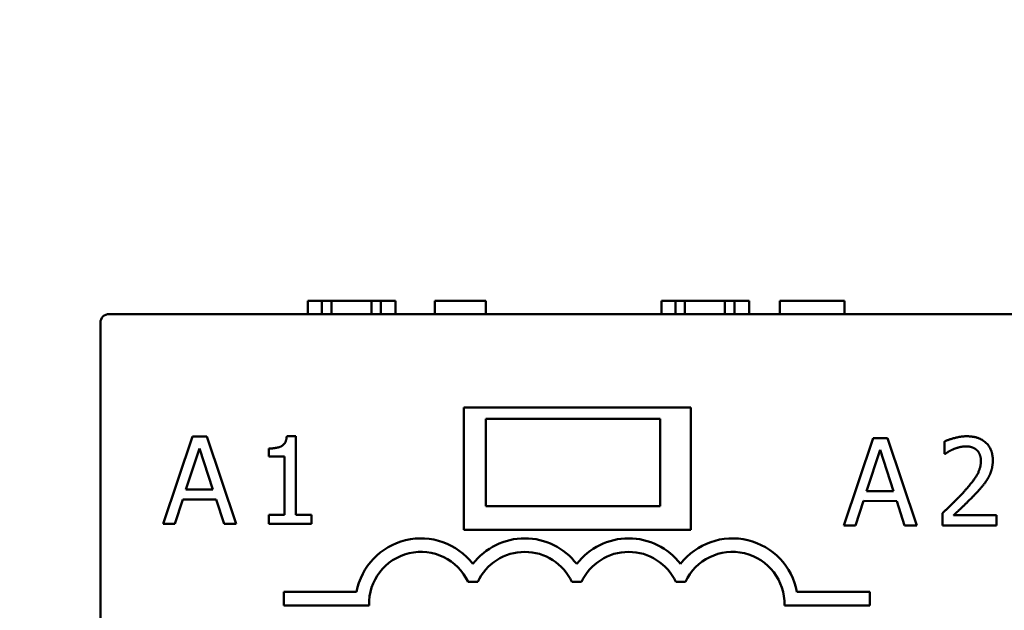
# Model space of a CAD drawing. Units: inches. Extents: x 0.05 to 2.15, y 0.02 to 1.67.
# Drawn here: x 0.64 to 0.67, y 0.82 to 0.84 of the extents above; entities that cross this region are included whole.
import ezdxf

# ---------------------------------------------------------------- set-up
doc = ezdxf.new("R2010")
doc.units = ezdxf.units.IN
doc.header["$LTSCALE"] = 0.1
doc.header["$MEASUREMENT"] = 0
doc.layers.add('Dimension (ANSI)', color=7, linetype='Continuous', lineweight=25)
doc.layers.add('Visible (ANSI)', color=7, linetype='Continuous', lineweight=50)
doc.styles.add('Note Text (ANSI)', font='tahoma.ttf')
doc.dimstyles.new('Default (ANSI)', dxfattribs={"dimscale": 0.1, "dimtxt": 0.1200000047683716, "dimasz": 0.0984251946210861, "dimexe": 0.125, "dimexo": 0.0625, "dimgap": 0.031496062992126, "dimtad": 0, "dimtih": 1, "dimtoh": 1, "dimrnd": 1e-08, "dimzin": 0, "dimdsep": 46, "dimtxsty": 'Note Text (ANSI)', "dimcen": 0.09, "dimdle": 0.3937007874015748, "dimclrd": 256, "dimclre": 256, "dimclrt": 256, "dimadec": 0, "dimazin": 1, "dimtfac": 1, "dimtofl": 0, "dimtmove": 0, "dimatfit": 3, "dimfxl": 1, "dimtolj": 1, "dimtzin": 4, "dimlwd": -1, "dimlwe": -1, "dimarcsym": 0})

# ---------------------------------------------------------------- blocks, each defined once
blk = doc.blocks.new('*D18')
at = {"layer": 'Defpoints', "color": 0, "transparency": 16777216}
for p in [(0.5332303285001834, 1.024126020149153), (0.5021693161117736, 0.8322893534824874), (0.6403203285001857, 0.8322893534824874)]:
    blk.add_point(p, dxfattribs=at)
at = {"layer": 'Dimension (ANSI)', "transparency": 16777216}
for p, q in [((0.5269803285001835, 1.024126020149153), (0.4896693161117736, 1.024126020149153)), ((0.5021693161117736, 1.014283500687045), (0.5021693161117736, 0.9375950367745776)), ((0.5021693161117736, 0.842131872944596), (0.5021693161117736, 0.9188203368570635)), ((0.6340703285001857, 0.8322893534824874), (0.4896693161117736, 0.8322893534824874))]:
    blk.add_line(p, q, dxfattribs=at)
for points in [[(0.500528896201422, 1.014283500687045), (0.503809736022125, 1.014283500687045), (0.5021693161117736, 1.024126020149153)], [(0.500528896201422, 0.842131872944596), (0.503809736022125, 0.842131872944596), (0.5021693161117736, 0.8322893534824874)]]:
    blk.add_solid(points, dxfattribs=at)
at = {"layer": 'Dimension (ANSI)', "transparency": 16777216, "insert": (0.4869255278274994, 0.9344454304753647), "char_height": 0.0120000004768372, "attachment_point": 1, "style": 'Note Text (ANSI)'}
blk.add_mtext('\\A1;5.76', dxfattribs=at)

msp = doc.modelspace()

# ---------------------------------------------------------------- linework, layer by layer
at = {"layer": 'Visible (ANSI)'}
for p, q in [((0.6479110632378444, 0.832789353482487), (0.6484491507647538, 0.832789353482487)), ((0.6479110632378444, 0.8322893534824869), (0.6479110632378444, 0.832789353482487)), ((0.6484491507647538, 0.832789353482487), (0.6488121977708614, 0.832789353482487)), ((0.6484491507647538, 0.8322893534824869), (0.6484491507647538, 0.832789353482487)), ((0.6488121977708614, 0.832789353482487), (0.6503389400911891, 0.832789353482487)), ((0.6488121977708614, 0.8322893534824869), (0.6488121977708614, 0.832789353482487)), ((0.6503389400911891, 0.832789353482487), (0.6507019870972967, 0.832789353482487)), ((0.6503389400911891, 0.8322893534824869), (0.6503389400911891, 0.832789353482487)), ((0.6507019870972967, 0.832789353482487), (0.651262765062088, 0.832789353482487)), ((0.6507019870972967, 0.8322893534824869), (0.6507019870972967, 0.832789353482487)), ((0.651262765062088, 0.8322893534824869), (0.651262765062088, 0.832789353482487)), ((0.6527538509028546, 0.8322893534824869), (0.6527538509028546, 0.832789353482487)), ((0.6527538509028546, 0.832789353482487), (0.6547052285606833, 0.832789353482487)), ((0.6547052285606833, 0.8322893534824869), (0.6547052285606833, 0.832789353482487)), ((0.6614110632378443, 0.832789353482487), (0.6619491507647539, 0.832789353482487)), ((0.6614110632378443, 0.8322893534824869), (0.6614110632378443, 0.832789353482487)), ((0.6619491507647539, 0.832789353482487), (0.6623121977708615, 0.832789353482487)), ((0.6619491507647539, 0.8322893534824869), (0.6619491507647539, 0.832789353482487)), ((0.6623121977708615, 0.832789353482487), (0.663838940091189, 0.832789353482487)), ((0.6623121977708615, 0.8322893534824869), (0.6623121977708615, 0.832789353482487)), ((0.663838940091189, 0.832789353482487), (0.6642019870972967, 0.832789353482487)), ((0.663838940091189, 0.8322893534824869), (0.663838940091189, 0.832789353482487)), ((0.6642019870972967, 0.832789353482487), (0.6647627650620879, 0.832789353482487)), ((0.6642019870972967, 0.8322893534824869), (0.6642019870972967, 0.832789353482487)), ((0.6647627650620879, 0.8322893534824869), (0.6647627650620879, 0.832789353482487)), ((0.6659394262636364, 0.8322893534824869), (0.6659394262636364, 0.832789353482487)), ((0.6659394262636364, 0.832789353482487), (0.6684062010104928, 0.832789353482487)), ((0.6684062010104928, 0.8322893534824869), (0.6684062010104928, 0.832789353482487)), ((0.7519203285001854, 0.8322893534824867), (0.6403203285001853, 0.8322893534824869)), ((0.639986995166852, 0.8319560201491535), (0.639986995166852, 0.8079511225626482)), ((0.6538703285001854, 0.8240560201491536), (0.6538703285001854, 0.8287226868158203)), ((0.6538703285001854, 0.8287226868158203), (0.662536995166852, 0.8287226868158203)), ((0.662536995166852, 0.8287226868158203), (0.662536995166852, 0.8240560201491536)), ((0.6547036618335187, 0.8282893534824868), (0.6613703285001852, 0.8282893534824868)), ((0.6547036618335185, 0.8249560201491537), (0.6547036618335185, 0.8282893534824868)), ((0.6613703285001852, 0.8282893534824868), (0.6613703285001852, 0.8249560201491537)), ((0.6435029835854476, 0.8276079969214224), (0.6423815940192038, 0.8242738797916626)), ((0.6440486344693493, 0.8276083778576641), (0.6435029835854476, 0.8276079969214224)), ((0.645174678246702, 0.8242758297326217), (0.6440486344693493, 0.8276083778576641)), ((0.6474494904868119, 0.8276215570767098), (0.6471037315108739, 0.8276213156913685)), ((0.6474515875219631, 0.8246177759732493), (0.6474494904868119, 0.8276215570767098)), ((0.6695029717800098, 0.8275524090427374), (0.6683791169563824, 0.8242191220869459)), ((0.6700486227964167, 0.8275523864726017), (0.6695029717800098, 0.8275524090427374)), ((0.671172201862149, 0.8242190065546674), (0.6700486227964167, 0.8275523864726017)), ((0.6722231176542433, 0.8274226368798009), (0.6722230979891745, 0.8269472181724362)), ((0.6432531805609027, 0.8255845912822491), (0.6437653208776605, 0.827154371190333)), ((0.6437653208776605, 0.827154371190333), (0.6442823537627178, 0.8255853097808035)), ((0.64641523916255, 0.8271562211825926), (0.6464154522605464, 0.8268509808366475)), ((0.669251672524775, 0.8255291886849837), (0.6697649735463895, 0.8270985894384821)), ((0.6697649735463895, 0.8270985894384821), (0.6702808459765129, 0.8255291461145793)), ((0.6464154522605464, 0.8268509808366475), (0.6470205304684375, 0.8268514032609946)), ((0.6470205304684375, 0.8268514032609946), (0.6470220900440403, 0.8246174761273957)), ((0.6722230979891745, 0.8269472181724362), (0.6722474091730739, 0.8269472171668361)), ((0.6442823537627178, 0.8255853097808035), (0.6432531805609027, 0.8255845912822491)), ((0.6702808459765129, 0.8255291461145793), (0.669251672524775, 0.8255291886849837)), ((0.6428300001911234, 0.824274192838277), (0.6431318886861415, 0.8252063325402831)), ((0.6431318886861415, 0.8252063325402831), (0.6444041736679129, 0.8252072207629055)), ((0.6444041736679129, 0.8252072207629055), (0.644707363380786, 0.8242755034852464)), ((0.6688275232371922, 0.8242191035392107), (0.66913010096261, 0.8251510197412169)), ((0.66913010096261, 0.8251510197412169), (0.6704023862533413, 0.8251509671148115)), ((0.6704023862533413, 0.8251509671148115), (0.670704886882751, 0.8242190258845361)), ((0.6547036618335185, 0.8249560201491537), (0.6613703285001852, 0.8249560201491537)), ((0.6470220900440403, 0.8246174761273957), (0.6464170118361489, 0.8246170537030488)), ((0.6464170118361489, 0.8246170537030488), (0.6464172494498442, 0.8242766972111099)), ((0.6480431595198568, 0.8246181889684814), (0.6474515875219631, 0.8246177759732493)), ((0.6480433971335521, 0.8242778324765426), (0.6480431595198568, 0.8246181889684814)), ((0.6721527723827893, 0.8246916834601771), (0.6721527528294537, 0.824218965995468)), ((0.6742084144681427, 0.8246051586661263), (0.6725714614189215, 0.8246052263765333)), ((0.6742083984902743, 0.8242188809663927), (0.6742084144681427, 0.8246051586661263)), ((0.6423815940192038, 0.8242738797916626), (0.6428300001911234, 0.824274192838277)), ((0.644707363380786, 0.8242755034852464), (0.645174678246702, 0.8242758297326217)), ((0.6464172494498442, 0.8242766972111099), (0.6480433971335521, 0.8242778324765426)), ((0.662536995166852, 0.8240560201491536), (0.6538703285001854, 0.8240560201491536)), ((0.6683791169563824, 0.8242191220869459), (0.6688275232371922, 0.8242191035392107)), ((0.670704886882751, 0.8242190258845361), (0.671172201862149, 0.8242190065546674)), ((0.6721527528294537, 0.824218965995468), (0.6742083984902743, 0.8242188809663927)), ((0.6540292814118401, 0.822059116666024), (0.6543964110712424, 0.822059116666024)), ((0.6579959480785068, 0.822059116666024), (0.6583630777379091, 0.822059116666024)), ((0.6619626147451734, 0.822059116666024), (0.6623297444045758, 0.822059116666024)), ((0.6469886973162305, 0.8216776868158204), (0.6469886973162305, 0.8211676868158205)), ((0.649770695460341, 0.8216776868158204), (0.6469886973162305, 0.8216776868158204)), ((0.6693703285001853, 0.8216776868158202), (0.6665883303560749, 0.8216776868158202)), ((0.6693703285001853, 0.8211676868158203), (0.6693703285001853, 0.8216776868158202)), ((0.6469886973162305, 0.8211676868158205), (0.6502470306495637, 0.8211676868158205)), ((0.666111995166852, 0.8211676868158203), (0.6693703285001853, 0.8211676868158203))]:
    msp.add_line(p, q, dxfattribs=at)
for centre, radius, start, end in [((0.6403203285001853, 0.8319560201491535), 0.0003333333333333, 90, 180), ((0.6522295129082079, 0.8212257833326905), 0.0025, 37.50188298674521, 169.5858880596417), ((0.6561961795748746, 0.8212257833326905), 0.0025, 37.50188298674325, 142.4981170132542), ((0.6601628462415413, 0.8212257833326905), 0.0025, 37.50188298674325, 142.4981170132542), ((0.6641295129082079, 0.8212257833326905), 0.0025, 10.41411194035771, 142.4981170132567), ((0.6522295129082079, 0.8212257833326905), 0.0019833333333333, 24.84519872909285, 181.6785687884858), ((0.6561961795748746, 0.8212257833326905), 0.0019833333333333, 24.84519872909285, 155.1548012709071), ((0.6601628462415413, 0.8212257833326905), 0.0019833333333333, 24.84519872909285, 155.1548012709071), ((0.6641295129082079, 0.8212257833326905), 0.0019833333333333, 358.3214312115104, 155.1548012709071)]:
    msp.add_arc(centre, radius, start, end, dxfattribs=at)
for points in [[(0.6471037315108739, 0.8276213156913685), (0.6470823101571757, 0.8273511764048334), (0.6467582968964882, 0.8271564606821108), (0.64641523916255, 0.8271562211825926)], [(0.6730767186016426, 0.8276224935285693), (0.6728552167038933, 0.8276225026907036), (0.6723608838230064, 0.8274901622477873), (0.6722231176542433, 0.8274226368798009)], [(0.6740707380212554, 0.8267067311504908), (0.6740707554516572, 0.8271281250047454), (0.6735440335810406, 0.8276224741987007), (0.6730767186016426, 0.8276224935285693)], [(0.6722474091730739, 0.8269472171668361), (0.6723014355904504, 0.8269850323293461), (0.6724770208323902, 0.827093074772898), (0.6725715658895989, 0.8271308882594075)], [(0.6725715658895989, 0.8271308882594075), (0.6726823187379405, 0.8271768048034834), (0.6729254330350674, 0.8272362220859029), (0.6730442877119085, 0.8272362171696359)], [(0.6730442877119085, 0.8272362171696359), (0.6731685448740607, 0.8272362120299019), (0.6733738365225435, 0.8271686724717808), (0.6734521697662187, 0.8271011381651266)], [(0.6734521697662187, 0.8271011381651266), (0.6735305030098941, 0.8270336038584728), (0.6736169340596686, 0.8268229033558784), (0.6736169282495346, 0.8266824387377932)], [(0.6736169282495346, 0.8266824387377932), (0.6736169171879335, 0.8264150157149007), (0.6733386684120168, 0.825912596089516), (0.6729577758789258, 0.8254939192323181)], [(0.6738978308931685, 0.8260395313655211), (0.6739788739829669, 0.8261799926316058), (0.6740707298647212, 0.8265095404366407), (0.6740707380212554, 0.8267067311504908)], [(0.6734521022792787, 0.8254695876012167), (0.6735817676251421, 0.8256073456134455), (0.6738167875799035, 0.8258936676141255), (0.6738978308931685, 0.8260395313655211)], [(0.6729577758789258, 0.8254939192323181), (0.6727686802895744, 0.8252859313691802), (0.6723742828840062, 0.8248996699825148), (0.6721527723827893, 0.8246916834601771)], [(0.6725714614189215, 0.8246052263765333), (0.6727254381721512, 0.8247483858684731), (0.6732413958548167, 0.8252399906907018), (0.6734521022792787, 0.8254695876012167)]]:
    msp.add_open_spline(points, degree=2, dxfattribs=at)

# ---------------------------------------------------------------- dimensions: what is measured, and where the dimension line sits
at = {"layer": 'Dimension (ANSI)'}
dim = msp.add_linear_dim(base=(0.5021693161117736, 0.8322893534824874), p1=(0.5332303285001831, 1.024126020149153), p2=(0.6403203285001854, 0.8322893534824871), angle=270, dimstyle='Default (ANSI)', override={"dimgap": 0.031496062992126, "dimdec": 2, "dimlfac": 30, "dimtol": 0, "dimlim": 0, "dimtp": 0, "dimtm": 0, "dimtdec": 2, "dimatfit": 1}, dxfattribs=at)
dim.commit()
dim.dimension.update_dxf_attribs({"geometry": '*D18', "text_midpoint": (0.5021693161117737, 0.9282076868158203), "dimtype": 160})

doc.saveas('drawing.dxf')
